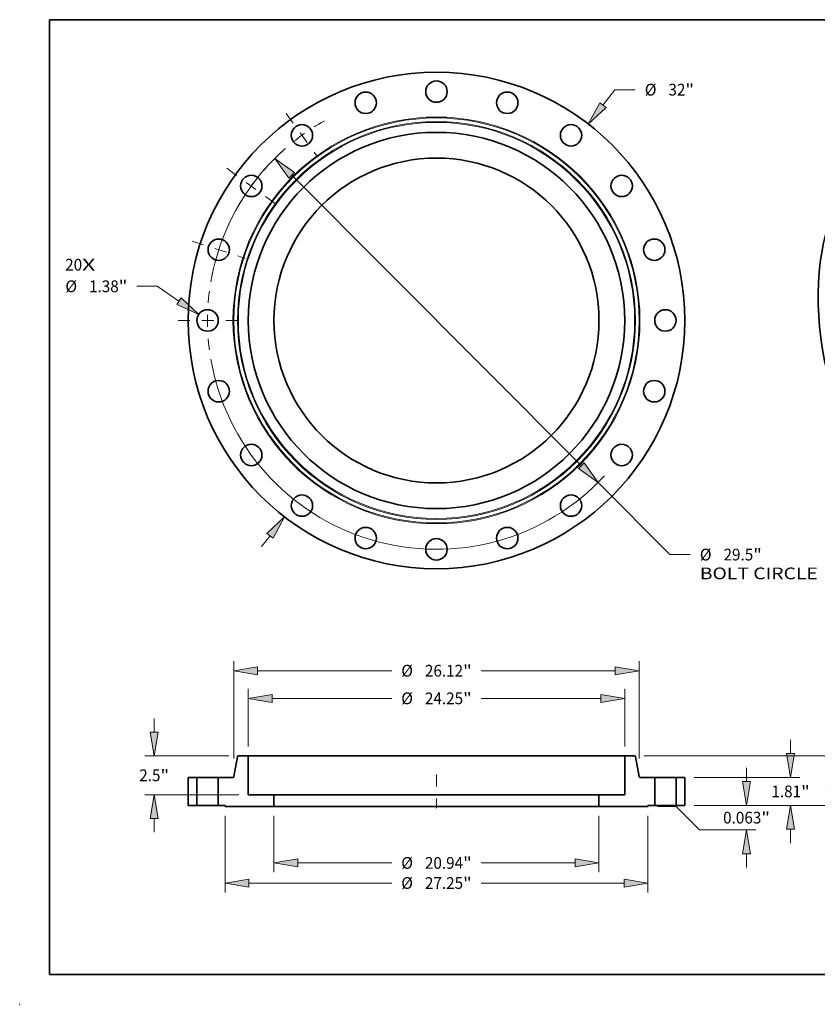
# Model space of a CAD drawing. Extents: x 0 to 10.8, y 0 to 8.2.
# Drawn here: x 0 to 6.7, y 0 to 8.2 of the extents above; entities that cross this region are included whole.
import ezdxf
from ezdxf.enums import TextEntityAlignment as Align

# ---------------------------------------------------------------- set-up
doc = ezdxf.new("R2010")
doc.units = 0
doc.header["$MEASUREMENT"] = 0
doc.linetypes.add('DASHDOT', pattern=[18.5, 12, -3, 0.5, -3])
doc.layers.get('0').update_dxf_attribs({"lineweight": 13})
doc.layers.add('1', color=7, linetype='Continuous', lineweight=13)
doc.styles.get("Standard").update_dxf_attribs({"font": 'isocp.shx'})

# ---------------------------------------------------------------- blocks, each defined once
blk = doc.blocks.new('BLOCK7')
at = {"color": 7, "lineweight": 13, "ltscale": 0.03937}
for s, p, p2 in [('20', (-23.9237, 3.217382), (-22.829602, 3.217382)), ('X', (-22.829602, 3.217382), (-21.988237, 3.217382))]:
    blk.add_text(s, height=0.757117, dxfattribs=at).set_placement(p, p2, align=Align.FIT)
blk = doc.blocks.new('BLOCK8')
at = {"color": 7, "lineweight": 13, "ltscale": 0.03937}
for p, q in [((10.72383, 13.87791), (11.49477, 14.875598)), ((11.49477, 14.875598), (12.802463, 14.875598)), ((-11.264554, -14.577669), (-10.72383, -13.87791))]:
    blk.add_line(p, q, dxfattribs=at)
for points in [[(10.52094, 14.034688), (9.783155, 12.660565), (10.92672, 13.72113)], [(-10.52094, -14.034688), (-9.783155, -12.660565), (-10.92672, -13.72113)]]:
    blk.add_lwpolyline(points, close=True, dxfattribs=at)
for points in [[(10.52094, 14.034688), (9.783155, 12.660565), (10.52094, 14.034688), (10.92672, 13.72113)], [(-10.52094, -14.034688), (-9.783155, -12.660565), (-10.52094, -14.034688), (-10.92672, -13.72113)]]:
    blk.add_solid(points, dxfattribs=at)
for s, p, p2 in [('%%c', (13.417847, 14.497039), (14.174964, 14.497039)), ('32', (14.944196, 14.497039), (16.038295, 14.497039)), ('"', (16.038296, 14.497039), (16.593514, 14.497039))]:
    blk.add_text(s, height=0.757117, dxfattribs=at).set_placement(p, p2, align=Align.FIT)
blk = doc.blocks.new('BLOCK9')
at = {"color": 7, "lineweight": 13, "ltscale": 0.03937}
for p, q in [((-17.992901, 2.202362), (-19.300594, 2.202362)), ((-16.593499, 1.251981), (-17.992901, 2.202362))]:
    blk.add_line(p, q, dxfattribs=at)
blk.add_lwpolyline([(-16.737553, 1.039867), (-15.320809, 0.387656), (-16.449444, 1.464096)], close=True, dxfattribs=at)
blk.add_solid([(-16.737553, 1.039867), (-15.320809, 0.387656), (-16.737553, 1.039867), (-16.449444, 1.464096)], dxfattribs=at)
for s, p, p2 in [('%%c', (-23.912219, 1.823803), (-23.155104, 1.823803)), ('1.38', (-22.385871, 1.823803), (-20.471199, 1.823803)), ('"', (-20.471196, 1.823803), (-19.915978, 1.823803))]:
    blk.add_text(s, height=0.757117, dxfattribs=at).set_placement(p, p2, align=Align.FIT)
blk = doc.blocks.new('BLOCK10')
at = {"color": 7, "lineweight": 13, "ltscale": 0.03937}
for p, q in [((-9.327572, 9.356373), (9.327573, -9.356372)), ((10.413735, -10.445889), (15.043087, -15.089534)), ((15.043087, -15.089534), (16.350779, -15.089534))]:
    blk.add_line(p, q, dxfattribs=at)
for points in [[(-9.145987, 9.537399), (-10.413735, 10.445889), (-9.509158, 9.175346)], [(9.145987, -9.537399), (10.413735, -10.445889), (9.509158, -9.175346)]]:
    blk.add_lwpolyline(points, close=True, dxfattribs=at)
for start, end in [(132.558891, 170.259049), (189.740965, 317.264476)]:
    blk.add_arc((0, 0), 14.75, start, end, dxfattribs=at)
for points in [[(-9.145987, 9.537399), (-10.413735, 10.445889), (-9.145987, 9.537399), (-9.509158, 9.175346)], [(9.145987, -9.537399), (10.413735, -10.445889), (9.145987, -9.537399), (9.509158, -9.175346)]]:
    blk.add_solid(points, dxfattribs=at)
for s, p, p2 in [('%%c', (16.966163, -15.468093), (17.723281, -15.468093)), ('29.5', (18.492511, -15.468093), (20.407186, -15.468093)), ('"', (20.407186, -15.468093), (20.962404, -15.468093)), ('BOLT CIRCLE', (16.966163, -16.67948), (24.567967, -16.67948))]:
    blk.add_text(s, height=0.757117, dxfattribs=at).set_placement(p, p2, align=Align.FIT)
blk = doc.blocks.new('BLOCK11')
at = {"color": 7, "linetype": 'DASHDOT', "lineweight": 13, "ltscale": 0.03937}
blk.add_line((-16.651977, 0), (-12.848024, 0), dxfattribs=at)
blk.add_arc((0, 0), 14.75, 172.611844, 187.388156, dxfattribs=at)
blk = doc.blocks.new('BLOCK12')
at = {"color": 7, "linetype": 'DASHDOT', "lineweight": 13, "ltscale": 0.03937}
blk.add_line((-15.733506, 5.112126), (-12.322662, 4.003876), dxfattribs=at)
blk.add_arc((0, 0), 14.75, 155.034434, 168.965561, dxfattribs=at)
blk = doc.blocks.new('BLOCK13')
at = {"color": 7, "linetype": 'DASHDOT', "lineweight": 13, "ltscale": 0.03937}
blk.add_line((-13.496878, 9.806056), (-10.369123, 7.533609), dxfattribs=at)
blk.add_arc((0, 0), 14.75, 136.491113, 151.508895, dxfattribs=at)
blk = doc.blocks.new('BLOCK14')
at = {"color": 7, "linetype": 'DASHDOT', "lineweight": 13, "ltscale": 0.03937}
blk.add_line((-9.687301, 13.333427), (-7.652364, 10.532575), dxfattribs=at)
blk.add_arc((0, 0), 14.75, 119.275921, 132.724086, dxfattribs=at)
blk = doc.blocks.new('BLOCK15')
at = {"color": 7, "lineweight": 13, "ltscale": 0.03937}
for p, q in [((-10.469, -0.668194), (-10.469, -4.312234)), ((10.469, -0.668194), (10.469, -4.312234)), ((-8.93056, -3.706541), (-2.88703, -3.706541)), ((2.88703, -3.706541), (8.93056, -3.706541))]:
    blk.add_line(p, q, dxfattribs=at)
for points in [[(-8.93056, -3.450135), (-10.469, -3.706541), (-8.93056, -3.962947)], [(8.93056, -3.962947), (10.469, -3.706541), (8.93056, -3.450135)]]:
    blk.add_lwpolyline(points, close=True, dxfattribs=at)
for points in [[(-8.93056, -3.450135), (-10.469, -3.706541), (-8.93056, -3.450135), (-8.93056, -3.962947)], [(8.93056, -3.962947), (10.469, -3.706541), (8.93056, -3.962947), (8.93056, -3.450135)]]:
    blk.add_solid(points, dxfattribs=at)
for s, p, p2 in [('%%c', (-2.271646, -4.0851), (-1.514529, -4.0851)), ('20.94', (-0.745298, -4.0851), (1.716426, -4.0851)), ('"', (1.716426, -4.0851), (2.271645, -4.0851))]:
    blk.add_text(s, height=0.757117, dxfattribs=at).set_placement(p, p2, align=Align.FIT)
blk = doc.blocks.new('BLOCK16')
at = {"color": 7, "lineweight": 13, "ltscale": 0.03937}
for p, q in [((-12.125, 3.795693), (-12.125, 7.506509)), ((12.125, 3.795693), (12.125, 7.506509)), ((-10.58656, 6.900815), (-2.88703, 6.900815)), ((2.88703, 6.900815), (10.58656, 6.900815))]:
    blk.add_line(p, q, dxfattribs=at)
for points in [[(-10.58656, 7.157222), (-12.125, 6.900815), (-10.58656, 6.644409)], [(10.58656, 6.644409), (12.125, 6.900815), (10.58656, 7.157222)]]:
    blk.add_lwpolyline(points, close=True, dxfattribs=at)
for points in [[(-10.58656, 7.157222), (-12.125, 6.900815), (-10.58656, 7.157222), (-10.58656, 6.644409)], [(10.58656, 6.644409), (12.125, 6.900815), (10.58656, 6.644409), (10.58656, 7.157222)]]:
    blk.add_solid(points, dxfattribs=at)
for s, p, p2 in [('%%c', (-2.271646, 6.522256), (-1.514529, 6.522256)), ('24.25', (-0.745298, 6.522256), (1.716426, 6.522256)), ('"', (1.716426, 6.522256), (2.271645, 6.522256))]:
    blk.add_text(s, height=0.757117, dxfattribs=at).set_placement(p, p2, align=Align.FIT)
blk = doc.blocks.new('BLOCK17')
at = {"color": 7, "lineweight": 13, "ltscale": 0.03937}
for p, q in [((-13.625, -0.668194), (-13.625, -5.607789)), ((13.625, -0.668194), (13.625, -5.607789)), ((-12.08656, -5.002096), (-2.88703, -5.002096)), ((2.88703, -5.002096), (12.08656, -5.002096))]:
    blk.add_line(p, q, dxfattribs=at)
for points in [[(-12.08656, -4.74569), (-13.625, -5.002096), (-12.08656, -5.258502)], [(12.08656, -5.258502), (13.625, -5.002096), (12.08656, -4.74569)]]:
    blk.add_lwpolyline(points, close=True, dxfattribs=at)
for points in [[(-12.08656, -4.74569), (-13.625, -5.002096), (-12.08656, -4.74569), (-12.08656, -5.258502)], [(12.08656, -5.258502), (13.625, -5.002096), (12.08656, -5.258502), (12.08656, -4.74569)]]:
    blk.add_solid(points, dxfattribs=at)
for s, p, p2 in [('%%c', (-2.271646, -5.380655), (-1.514529, -5.380655)), ('27.25', (-0.745298, -5.380655), (1.716426, -5.380655)), ('"', (1.716426, -5.380655), (2.271645, -5.380655))]:
    blk.add_text(s, height=0.757117, dxfattribs=at).set_placement(p, p2, align=Align.FIT)
blk = doc.blocks.new('BLOCK18')
at = {"color": 7, "lineweight": 13, "ltscale": 0.03937}
for p, q in [((-18.188525, 4.72844), (-18.188525, 5.612774)), ((-13.372016, 3.19), (-18.794218, 3.19)), ((-12.730694, 0.69), (-18.794218, 0.69)), ((-18.188525, -1.732774), (-18.188525, -0.84844))]:
    blk.add_line(p, q, dxfattribs=at)
for points in [[(-18.444931, 4.72844), (-18.188525, 3.19), (-17.932119, 4.72844)], [(-17.932119, -0.84844), (-18.188525, 0.69), (-18.444931, -0.84844)]]:
    blk.add_lwpolyline(points, close=True, dxfattribs=at)
for points in [[(-18.444931, 4.72844), (-18.188525, 3.19), (-18.444931, 4.72844), (-17.932119, 4.72844)], [(-17.932119, -0.84844), (-18.188525, 0.69), (-17.932119, -0.84844), (-18.444931, -0.84844)]]:
    blk.add_solid(points, dxfattribs=at)
for s, p, p2 in [('2.5', (-19.149947, 1.561441), (-17.782322, 1.561441)), ('"', (-17.782322, 1.561441), (-17.227104, 1.561441))]:
    blk.add_text(s, height=0.757117, dxfattribs=at).set_placement(p, p2, align=Align.FIT)
blk = doc.blocks.new('BLOCK19')
at = {"color": 7, "lineweight": 13, "ltscale": 0.03937}
for p, q in [((-13.06, 3.018056), (-13.06, 9.287896)), ((13.06, 3.018056), (13.06, 9.287896)), ((-11.52156, 8.682203), (-2.88703, 8.682203)), ((2.88703, 8.682203), (11.52156, 8.682203))]:
    blk.add_line(p, q, dxfattribs=at)
for points in [[(-11.52156, 8.938609), (-13.06, 8.682203), (-11.52156, 8.425796)], [(11.52156, 8.425796), (13.06, 8.682203), (11.52156, 8.938609)]]:
    blk.add_lwpolyline(points, close=True, dxfattribs=at)
for points in [[(-11.52156, 8.938609), (-13.06, 8.682203), (-11.52156, 8.938609), (-11.52156, 8.425796)], [(11.52156, 8.425796), (13.06, 8.682203), (11.52156, 8.425796), (11.52156, 8.938609)]]:
    blk.add_solid(points, dxfattribs=at)
for s, p, p2 in [('%%c', (-2.271646, 8.303644), (-1.514529, 8.303644)), ('26.12', (-0.745298, 8.303644), (1.716426, 8.303644)), ('"', (1.716426, 8.303644), (2.271645, 8.303644))]:
    blk.add_text(s, height=0.757117, dxfattribs=at).set_placement(p, p2, align=Align.FIT)
blk = doc.blocks.new('BLOCK20')
at = {"color": 7, "lineweight": 13, "ltscale": 0.03937}
for p, q in [((19.976151, 1.53844), (19.976151, 2.422774)), ((16.605693, 0), (20.581845, 0)), ((14.230694, -0.0625), (15.433449, -0.0625)), ((15.433449, -0.0625), (16.947683, -1.576734)), ((16.947683, -1.576734), (20.581845, -1.576734)), ((19.976151, -3.999508), (19.976151, -3.115174))]:
    blk.add_line(p, q, dxfattribs=at)
for points in [[(19.719745, 1.53844), (19.976151, 0), (20.232556, 1.53844)], [(20.232556, -3.115174), (19.976151, -1.576734), (19.719745, -3.115174)]]:
    blk.add_lwpolyline(points, close=True, dxfattribs=at)
for points in [[(19.719745, 1.53844), (19.976151, 0), (19.719745, 1.53844), (20.232556, 1.53844)], [(20.232556, -3.115174), (19.976151, -1.576734), (20.232556, -3.115174), (19.719745, -3.115174)]]:
    blk.add_solid(points, dxfattribs=at)
for s, p, p2 in [('0.063', (18.46768, -1.166925), (20.929404, -1.166925)), ('"', (20.929404, -1.166925), (21.484623, -1.166925))]:
    blk.add_text(s, height=0.757117, dxfattribs=at).set_placement(p, p2, align=Align.FIT)
blk = doc.blocks.new('BLOCK21')
at = {"color": 7, "lineweight": 13, "ltscale": 0.03937}
for p, q in [((22.812164, 3.34844), (22.812164, 4.232774)), ((16.605693, 1.81), (23.417858, 1.81)), ((16.605693, 0), (23.417858, 0)), ((22.812164, -2.422774), (22.812164, -1.53844))]:
    blk.add_line(p, q, dxfattribs=at)
for points in [[(22.555758, 3.34844), (22.812164, 1.81), (23.068569, 3.34844)], [(23.068569, -1.53844), (22.812164, 0), (22.555758, -1.53844)]]:
    blk.add_lwpolyline(points, close=True, dxfattribs=at)
for points in [[(22.555758, 3.34844), (22.812164, 1.81), (22.555758, 3.34844), (23.068569, 3.34844)], [(23.068569, -1.53844), (22.812164, 0), (23.068569, -1.53844), (22.555758, -1.53844)]]:
    blk.add_solid(points, dxfattribs=at)
for s, p, p2 in [('1.81', (21.577218, 0.526442), (23.491891, 0.526442)), ('"', (23.491891, 0.526442), (24.047109, 0.526442))]:
    blk.add_text(s, height=0.757117, dxfattribs=at).set_placement(p, p2, align=Align.FIT)
blk = doc.blocks.new('BLOCK22')
at = {"color": 7, "lineweight": 13, "ltscale": 0.03937}
for p, q in [((26.215388, 4.72844), (26.215388, 5.612774)), ((13.372016, 3.19), (26.821082, 3.19)), ((16.605693, 0), (26.821082, 0)), ((26.215388, -2.422774), (26.215388, -1.53844))]:
    blk.add_line(p, q, dxfattribs=at)
for points in [[(25.958982, 4.72844), (26.215388, 3.19), (26.471796, 4.72844)], [(26.471796, -1.53844), (26.215388, 0), (25.958982, -1.53844)]]:
    blk.add_lwpolyline(points, close=True, dxfattribs=at)
for points in [[(25.958982, 4.72844), (26.215388, 3.19), (25.958982, 4.72844), (26.471796, 4.72844)], [(26.471796, -1.53844), (26.215388, 0), (26.471796, -1.53844), (25.958982, -1.53844)]]:
    blk.add_solid(points, dxfattribs=at)
for s, p, p2 in [('3.19', (24.980442, 1.216442), (26.895115, 1.216442)), ('"', (26.895118, 1.216442), (27.450336, 1.216442))]:
    blk.add_text(s, height=0.757117, dxfattribs=at).set_placement(p, p2, align=Align.FIT)
blk = doc.blocks.new('BLOCK23')
at = {"color": 7, "lineweight": 5, "ltscale": 0.014}
for p, q in [((15.44, 1.81), (16, 1.81)), ((16, 0), (15.44, 0))]:
    blk.add_line(p, q, dxfattribs=at)
at = {"color": 7, "lineweight": 5, "ltscale": 0.03937}
for p, q in [((15.44, 0), (15.44, 1.81)), ((16, 1.81), (16, 0))]:
    blk.add_line(p, q, dxfattribs=at)
blk = doc.blocks.new('BLOCK24')
at = {"color": 7, "lineweight": 5, "ltscale": 0.00011}
for p, q in [((-12.809713, 3.171441), (-12.806553, 3.174515)), ((-12.806553, 3.174515), (-12.803175, 3.177348)), ((-12.803175, 3.177348), (-12.7996, 3.179926)), ((-12.7996, 3.179926), (-12.795844, 3.182235)), ((-12.795844, 3.182235), (-12.791929, 3.184261)), ((-12.791929, 3.184261), (-12.787877, 3.185995)), ((-12.787877, 3.185995), (-12.783707, 3.187426)), ((-12.783707, 3.187426), (-12.779444, 3.188548)), ((-12.779444, 3.188548), (-12.77511, 3.189353)), ((-12.77511, 3.189353), (-12.770728, 3.189838)), ((-12.770728, 3.189838), (-12.766322, 3.19)), ((-12.825411, 3.140419), (-12.824487, 3.144729)), ((-12.824487, 3.144729), (-12.823248, 3.14896)), ((-12.823248, 3.14896), (-12.821703, 3.153088)), ((-12.821703, 3.153088), (-12.819858, 3.157092)), ((-12.819858, 3.157092), (-12.817724, 3.160949)), ((-12.817724, 3.160949), (-12.815314, 3.16464)), ((-12.815314, 3.16464), (-12.812638, 3.168143)), ((-12.812638, 3.168143), (-12.809713, 3.171441)), ((-13.110346, 1.81), (-13.105941, 1.810162)), ((-13.105941, 1.810162), (-13.101559, 1.810647)), ((-13.101559, 1.810647), (-13.097225, 1.811452)), ((-13.097225, 1.811452), (-13.092961, 1.812574)), ((-13.092961, 1.812574), (-13.088792, 1.814005)), ((-13.088792, 1.814005), (-13.08474, 1.815739)), ((-13.08474, 1.815739), (-13.080824, 1.817765)), ((-13.080824, 1.817765), (-13.077069, 1.820074)), ((-13.077069, 1.820074), (-13.073494, 1.822652)), ((-13.073494, 1.822652), (-13.070116, 1.825485)), ((-13.070116, 1.825485), (-13.066957, 1.828559)), ((-13.066957, 1.828559), (-13.064031, 1.831857)), ((-13.064031, 1.831857), (-13.061355, 1.83536)), ((-13.061355, 1.83536), (-13.058944, 1.839051)), ((-13.058944, 1.839051), (-13.05681, 1.842908)), ((-13.05681, 1.842908), (-13.054966, 1.846912)), ((-13.054966, 1.846912), (-13.053421, 1.85104)), ((-13.053421, 1.85104), (-13.052182, 1.855271)), ((-13.052182, 1.855271), (-13.051258, 1.859581))]:
    blk.add_line(p, q, dxfattribs=at)
at = {"color": 7, "lineweight": 5, "ltscale": 0.016033}
blk.add_line((-12.766322, 3.19), (-12.125, 3.19), dxfattribs=at)
at = {"color": 7, "lineweight": 5, "ltscale": 0.03937}
for p, q in [((-12.125, 3.19), (-12.125, 0.69)), ((-13.051258, 1.859581), (-12.825411, 3.140419)), ((-14.06, 0), (-14.06, 1.81)), ((-14.06, 1.81), (-13.110346, 1.81)), ((-12.125, 0.69), (-10.469, 0.69)), ((-10.469, -0.0625), (-13.625, -0.0625))]:
    blk.add_line(p, q, dxfattribs=at)
at = {"color": 7, "lineweight": 5, "ltscale": 0.018812}
blk.add_line((-10.469, 0.69), (-10.469, -0.0625), dxfattribs=at)
at = {"color": 7, "lineweight": 5, "ltscale": 0.010875}
blk.add_line((-13.625, 0), (-14.06, 0), dxfattribs=at)
at = {"color": 7, "lineweight": 5, "ltscale": 0.001562}
blk.add_line((-13.625, -0.0625), (-13.625, 0), dxfattribs=at)
blk = doc.blocks.new('BLOCK25')
at = {"color": 7, "lineweight": 5, "ltscale": 0.016033}
blk.add_line((12.125, 3.19), (12.766322, 3.19), dxfattribs=at)
at = {"color": 7, "lineweight": 5, "ltscale": 0.03937}
for p, q in [((12.125, 0.69), (12.125, 3.19)), ((12.825411, 3.140419), (13.051258, 1.859581)), ((13.110346, 1.81), (14.06, 1.81)), ((14.06, 1.81), (14.06, 0)), ((10.469, 0.69), (12.125, 0.69)), ((13.625, -0.0625), (10.469, -0.0625))]:
    blk.add_line(p, q, dxfattribs=at)
at = {"color": 7, "lineweight": 5, "ltscale": 0.00011}
for p, q in [((12.766322, 3.19), (12.770728, 3.189838)), ((12.770728, 3.189838), (12.77511, 3.189353)), ((12.77511, 3.189353), (12.779444, 3.188548)), ((12.779444, 3.188548), (12.783707, 3.187426)), ((12.783707, 3.187426), (12.787877, 3.185995)), ((12.787877, 3.185995), (12.791929, 3.184261)), ((12.791929, 3.184261), (12.795844, 3.182235)), ((12.795844, 3.182235), (12.7996, 3.179926)), ((12.7996, 3.179926), (12.803175, 3.177348)), ((12.803175, 3.177348), (12.806553, 3.174515)), ((12.806553, 3.174515), (12.809713, 3.171441)), ((12.809713, 3.171441), (12.812638, 3.168143)), ((12.812638, 3.168143), (12.815314, 3.16464)), ((12.815314, 3.16464), (12.817724, 3.160949)), ((12.817724, 3.160949), (12.819858, 3.157092)), ((12.819858, 3.157092), (12.821703, 3.153088)), ((12.821703, 3.153088), (12.823248, 3.14896)), ((12.823248, 3.14896), (12.824487, 3.144729)), ((12.824487, 3.144729), (12.825411, 3.140419)), ((13.051258, 1.859581), (13.052182, 1.855271)), ((13.052182, 1.855271), (13.053421, 1.85104)), ((13.053421, 1.85104), (13.054966, 1.846912)), ((13.054966, 1.846912), (13.05681, 1.842908)), ((13.05681, 1.842908), (13.058944, 1.839051)), ((13.058944, 1.839051), (13.061355, 1.83536)), ((13.061355, 1.83536), (13.064031, 1.831857)), ((13.064031, 1.831857), (13.066957, 1.828559)), ((13.066957, 1.828559), (13.070116, 1.825485)), ((13.070116, 1.825485), (13.073494, 1.822652)), ((13.073494, 1.822652), (13.077069, 1.820074)), ((13.077069, 1.820074), (13.080824, 1.817765)), ((13.080824, 1.817765), (13.08474, 1.815739)), ((13.08474, 1.815739), (13.088792, 1.814005)), ((13.088792, 1.814005), (13.092961, 1.812574)), ((13.092961, 1.812574), (13.097225, 1.811452)), ((13.097225, 1.811452), (13.101559, 1.810647)), ((13.101559, 1.810647), (13.105941, 1.810162)), ((13.105941, 1.810162), (13.110346, 1.81))]:
    blk.add_line(p, q, dxfattribs=at)
at = {"color": 7, "lineweight": 5, "ltscale": 0.018812}
blk.add_line((10.469, -0.0625), (10.469, 0.69), dxfattribs=at)
at = {"color": 7, "lineweight": 5, "ltscale": 0.010875}
blk.add_line((14.06, 0), (13.625, 0), dxfattribs=at)
at = {"color": 7, "lineweight": 5, "ltscale": 0.001562}
blk.add_line((13.625, 0), (13.625, -0.0625), dxfattribs=at)
blk = doc.blocks.new('BLOCK26')
at = {"color": 7, "lineweight": 5, "ltscale": 0.03937}
for p, q in [((-16, 0), (-16, 1.81)), ((-15.44, 1.81), (-15.44, 0))]:
    blk.add_line(p, q, dxfattribs=at)
at = {"color": 7, "lineweight": 5, "ltscale": 0.014}
for p, q in [((-16, 1.81), (-15.44, 1.81)), ((-15.44, 0), (-16, 0))]:
    blk.add_line(p, q, dxfattribs=at)

msp = doc.modelspace()

# ---------------------------------------------------------------- linework, layer by layer
at = {"color": 7, "lineweight": 35, "ltscale": 0.004227}
for p, q in [((1.8235, 2.0746), (1.7942, 1.9081)), ((5.1581, 2.0746), (5.1875, 1.9081))]:
    msp.add_line(p, q, dxfattribs=at)
at = {"color": 7, "lineweight": 35, "ltscale": 0.002084}
for p, q in [((1.9146, 2.0811), (1.8312, 2.0811)), ((5.1505, 2.0811), (5.0671, 2.0811))]:
    msp.add_line(p, q, dxfattribs=at)
at = {"color": 7, "lineweight": 35, "ltscale": 0.004824}
msp.add_line((1.9146, 2.0811), (2.1076, 2.0811), dxfattribs=at)
at = {"color": 7, "lineweight": 35, "ltscale": 0.008125}
for p, q in [((1.9146, 2.0811), (1.9146, 1.7561)), ((5.0671, 2.0811), (5.0671, 1.7561))]:
    msp.add_line(p, q, dxfattribs=at)
at = {"color": 7, "lineweight": 35, "ltscale": 0.03937}
for p, q in [((2.1076, 2.0811), (5.0671, 2.0811)), ((2.1299, 1.7561), (4.1433, 1.7561)), ((2.1299, 1.6583), (4.1433, 1.6583))]:
    msp.add_line(p, q, dxfattribs=at)
at = {"color": 7, "lineweight": 35, "ltscale": 0.00182}
for p, q in [((1.4836, 1.9017), (1.4108, 1.9017)), ((5.5708, 1.9017), (5.498, 1.9017)), ((1.4836, 1.6664), (1.4108, 1.6664)), ((5.5708, 1.6664), (5.498, 1.6664))]:
    msp.add_line(p, q, dxfattribs=at)
at = {"color": 7, "lineweight": 35, "ltscale": 0.005883}
for p, q in [((1.4108, 1.9017), (1.4108, 1.6664)), ((1.4836, 1.9017), (1.4836, 1.6664)), ((1.663, 1.9017), (1.663, 1.6664)), ((5.3186, 1.9017), (5.3186, 1.6664)), ((5.498, 1.9017), (5.498, 1.6664)), ((5.5708, 1.9017), (5.5708, 1.6664))]:
    msp.add_line(p, q, dxfattribs=at)
at = {"color": 7, "lineweight": 35, "ltscale": 0.000275}
for p, q in [((1.4836, 1.9017), (1.4946, 1.9017)), ((5.3186, 1.9017), (5.3296, 1.9017)), ((1.4836, 1.6664), (1.4946, 1.6664)), ((5.3186, 1.6664), (5.3296, 1.6664))]:
    msp.add_line(p, q, dxfattribs=at)
at = {"color": 7, "lineweight": 35, "ltscale": 0.00421}
for p, q in [((1.4946, 1.9017), (1.663, 1.9017)), ((5.3296, 1.9017), (5.498, 1.9017)), ((1.4946, 1.6664), (1.663, 1.6664)), ((5.3296, 1.6664), (5.498, 1.6664))]:
    msp.add_line(p, q, dxfattribs=at)
at = {"color": 7, "lineweight": 35, "ltscale": 0.003086}
for p, q in [((1.7865, 1.9017), (1.663, 1.9017)), ((5.3186, 1.9017), (5.1952, 1.9017))]:
    msp.add_line(p, q, dxfattribs=at)
at = {"color": 7, "linetype": 'DASHDOT', "lineweight": 13, "ltscale": 0.007059}
msp.add_line((3.4908, 1.9252), (3.4908, 1.6428), dxfattribs=at)
at = {"color": 7, "lineweight": 35, "ltscale": 0.005382}
for p, q in [((2.1299, 1.7561), (1.9146, 1.7561)), ((5.0671, 1.7561), (4.8518, 1.7561))]:
    msp.add_line(p, q, dxfattribs=at)
at = {"color": 7, "lineweight": 35, "ltscale": 0.002446}
for p, q in [((2.1299, 1.7561), (2.1299, 1.6583)), ((4.8518, 1.7561), (4.8518, 1.6583))]:
    msp.add_line(p, q, dxfattribs=at)
at = {"color": 7, "lineweight": 35, "ltscale": 0.017712}
for p, q in [((4.1433, 1.7561), (4.8518, 1.7561)), ((4.1433, 1.6583), (4.8518, 1.6583))]:
    msp.add_line(p, q, dxfattribs=at)
at = {"color": 7, "lineweight": 35, "ltscale": 0.001414}
for p, q in [((1.7196, 1.6664), (1.663, 1.6664)), ((5.3186, 1.6664), (5.2621, 1.6664))]:
    msp.add_line(p, q, dxfattribs=at)
at = {"color": 7, "lineweight": 35, "ltscale": 0.000203}
for p, q in [((1.7196, 1.6664), (1.7196, 1.6583)), ((5.2621, 1.6664), (5.2621, 1.6583))]:
    msp.add_line(p, q, dxfattribs=at)
at = {"color": 7, "lineweight": 35, "ltscale": 0.010257}
for p, q in [((2.1299, 1.6583), (1.7196, 1.6583)), ((5.2621, 1.6583), (4.8518, 1.6583))]:
    msp.add_line(p, q, dxfattribs=at)
at = {"color": 7, "lineweight": 35, "ltscale": 0.03937}
for points in [[(1.8312, 2.0811, 0.363969), (1.8235, 2.0746)], [(5.1581, 2.0746, 0.363969), (5.1505, 2.0811)], [(1.7865, 1.9017, 0.363969), (1.7942, 1.9081)], [(5.1875, 1.9081, 0.363969), (5.1952, 1.9017)]]:
    msp.add_lwpolyline(points, format="xyb", dxfattribs=at)
for centre, radius in [((3.4908, 5.7298), 2.08), ((3.4908, 7.6473), 0.0897), ((2.8983, 7.5535), 0.0897), ((4.0834, 7.5535), 0.0897), ((2.3638, 7.2811), 0.0897), ((4.6179, 7.2811), 0.0897), ((3.4908, 5.7298), 1.5762), ((3.4908, 5.7298), 1.361), ((1.9396, 6.8569), 0.0897), ((5.0421, 6.8569), 0.0897), ((1.6672, 6.3224), 0.0897), ((5.3145, 6.3224), 0.0897), ((1.5733, 5.7298), 0.0897), ((5.4083, 5.7298), 0.0897), ((1.6672, 5.1373), 0.0897), ((5.3145, 5.1373), 0.0897), ((1.9396, 4.6028), 0.0897), ((5.0421, 4.6028), 0.0897), ((2.3638, 4.1785), 0.0897), ((4.6179, 4.1785), 0.0897), ((2.8983, 3.9062), 0.0897), ((4.0834, 3.9062), 0.0897), ((3.4908, 3.8123), 0.0897)]:
    msp.add_circle(centre, radius, dxfattribs=at)
at = {"color": 7, "lineweight": 13, "ltscale": 0.03937}
for radius in [1.7043, 1.6967, 1.6673, 1.6596]:
    msp.add_circle((3.4908, 5.7298), radius, dxfattribs=at)
at = {"color": 7, "lineweight": 35, "ltscale": 0.03937}
msp.add_ellipse((8.1092, 5.2752), major_axis=(0.7782, -1.9289), ratio=0.616564, start_param=3.141619, end_param=6.283211, dxfattribs=at)
at = {"color": 7, "lineweight": 5, "ltscale": 0.03937}
msp.add_point((0, 0), dxfattribs=at)
at = {"layer": '1', "color": 7, "lineweight": 35, "ltscale": 0.03937}
for p, q in [((0.25, 0.25), (0.25, 8.25)), ((0.25, 8.25), (10.75, 8.25)), ((0.25, 0.25), (10.75, 0.25))]:
    msp.add_line(p, q, dxfattribs=at)

# ---------------------------------------------------------------- block references
at = {"lineweight": 0, "xscale": 0.13, "yscale": 0.13, "zscale": 0.13}
for name, p in [('BLOCK8', (3.4908, 5.7298)), ('BLOCK14', (3.4908, 5.7298)), ('BLOCK10', (3.4908, 5.7298)), ('BLOCK13', (3.4908, 5.7298)), ('BLOCK12', (3.4908, 5.7298)), ('BLOCK7', (3.4908, 5.7298)), ('BLOCK9', (3.4908, 5.7298)), ('BLOCK11', (3.4908, 5.7298)), ('BLOCK19', (3.4908, 1.6664)), ('BLOCK16', (3.4908, 1.6664)), ('BLOCK18', (3.4908, 1.6664)), ('BLOCK22', (3.4908, 1.6664)), ('BLOCK21', (3.4908, 1.6664)), ('BLOCK24', (3.4908, 1.6664)), ('BLOCK25', (3.4908, 1.6664)), ('BLOCK20', (3.4908, 1.6664)), ('BLOCK26', (3.4908, 1.6664)), ('BLOCK23', (3.4908, 1.6664)), ('BLOCK17', (3.4908, 1.6664)), ('BLOCK15', (3.4908, 1.6664))]:
    msp.add_blockref(name, p, dxfattribs=at)

doc.saveas('drawing.dxf')
